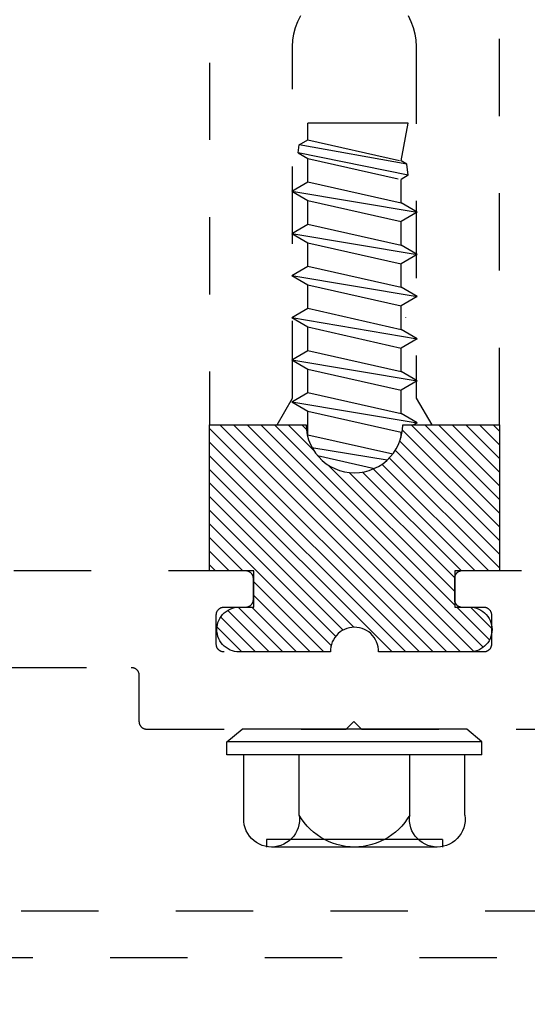
# Model space of a CAD drawing. Units: inches. Extents: x 0 to 108, y 0 to 43.
# Drawn here: x 52 to 53, y 33 to 35 of the extents above; entities that cross this region are included whole.
import ezdxf
from ezdxf import colors
from ezdxf.entities.mleader import LeaderData, LeaderLine
from ezdxf.math import Vec2, Vec3

# ---------------------------------------------------------------- set-up
doc = ezdxf.new("R2010")
doc.units = ezdxf.units.IN
doc.header["$LTSCALE"] = 0.5
doc.header["$MEASUREMENT"] = 0
doc.linetypes.add('HIDDEN2', pattern=[0.1875, 0.125, -0.0625])
for name, color, linetype in [('Arcadia-Access', 9, 'Continuous'), ('Arcadia-Hidden', 1, 'HIDDEN2'), ('Arcadia-Profile', 6, 'Continuous'), ('Arcadia-Shade', 8, 'Continuous'), ('Arcadia-Text', 3, 'Continuous')]:
    doc.layers.add(name, color=color, linetype=linetype)
doc.styles.get("Standard").update_dxf_attribs({"font": 'ARIALN.TTF'})
pattern_1 = [(45, (-30.979591, 80.587372), (-0.0088388348, 0.0088388348), [])]

# ---------------------------------------------------------------- blocks, each defined once
blk = doc.blocks.new('OPG1986IP')
at = {"layer": 'Arcadia-Shade', "lineweight": -3}
h = blk.add_hatch(dxfattribs=at)
h.set_pattern_fill('ANSI31', color=256, scale=0.1, style=0)
h.set_pattern_definition(pattern_1)
h.paths.add_polyline_path([(-0.4324, -0.014), (-0.4274, -0.0098), (-0.4219, -0.0063), (-0.4161, -0.0033), (-0.4101, -0.0009), (-0.4039, 0.0008), (-0.4039, 0.0008), (-0.3974, 0.0019), (-0.3909, 0.0023), (-0.3909, 0.1273), (-0.5799, 0.1273), (-0.5799, 0.0698), (-0.6269, 0.0698), (-0.6269, 0.0888), (-0.627, 0.0918), (-0.6275, 0.0948), (-0.6283, 0.0977), (-0.6294, 0.1006), (-0.6308, 0.1033), (-0.6324, 0.1058), (-0.6343, 0.1082), (-0.6365, 0.1103), (-0.6388, 0.1122), (-0.6414, 0.1139), (-0.6441, 0.1153), (-0.6469, 0.1163), (-0.6498, 0.1171), (-0.6528, 0.1176), (-0.6559, 0.1178), (-0.6589, 0.1176), (-0.6619, 0.1171), (-0.6648, 0.1163), (-0.6677, 0.1153), (-0.6704, 0.1139), (-0.6729, 0.1122), (-0.6753, 0.1103), (-0.6774, 0.1082), (-0.6793, 0.1058), (-0.681, 0.1033), (-0.6824, 0.1006), (-0.6835, 0.0977), (-0.6842, 0.0948), (-0.6847, 0.0918), (-0.6849, 0.0888), (-0.6849, -0.0292), (-0.6816, -0.0293), (-0.6783, -0.0297), (-0.6751, -0.0305), (-0.6719, -0.0316), (-0.669, -0.033), (-0.6661, -0.0348), (-0.6635, -0.0368), (-0.6612, -0.0391), (-0.659, -0.0417), (-0.6572, -0.0444), (-0.6557, -0.0474), (-0.6545, -0.0505), (-0.6536, -0.0537), (-0.6531, -0.0569), (-0.6529, -0.0602), (-0.6531, -0.0635), (-0.6536, -0.0668), (-0.6545, -0.07), (-0.6557, -0.0731), (-0.6572, -0.076), (-0.659, -0.0788), (-0.6612, -0.0813), (-0.6635, -0.0836), (-0.6661, -0.0857), (-0.669, -0.0874), (-0.6719, -0.0889), (-0.6751, -0.09), (-0.6783, -0.0907), (-0.6816, -0.0912), (-0.6849, -0.0912), (-0.6849, -0.2092), (-0.6847, -0.2123), (-0.6842, -0.2153), (-0.6835, -0.2182), (-0.6824, -0.221), (-0.681, -0.2237), (-0.6793, -0.2263), (-0.6774, -0.2286), (-0.6753, -0.2308), (-0.6729, -0.2327), (-0.6704, -0.2343), (-0.6677, -0.2357), (-0.6648, -0.2368), (-0.6619, -0.2376), (-0.6589, -0.2381), (-0.6559, -0.2382), (-0.6528, -0.2381), (-0.6498, -0.2376), (-0.6469, -0.2368), (-0.6441, -0.2357), (-0.6414, -0.2343), (-0.6388, -0.2327), (-0.6365, -0.2308), (-0.6343, -0.2286), (-0.6324, -0.2263), (-0.6308, -0.2237), (-0.6294, -0.221), (-0.6283, -0.2182), (-0.6275, -0.2153), (-0.627, -0.2123), (-0.6269, -0.2092), (-0.6269, -0.1902), (-0.5799, -0.1902), (-0.5799, -0.2469), (-0.579, -0.2477), (-0.3909, -0.2477), (-0.3909, -0.123), (-0.3912, -0.1227), (-0.3974, -0.1223), (-0.4038, -0.1213), (-0.4101, -0.1195), (-0.4161, -0.1172), (-0.4219, -0.1142), (-0.4284, -0.1099), (-0.4283, -0.1098), (-0.4324, -0.1065), (-0.437, -0.1019), (-0.4411, -0.0968), (-0.4446, -0.0913), (-0.4472, -0.0862), (-0.4472, -0.0863), (-0.4498, -0.0794), (-0.4515, -0.0732), (-0.4525, -0.0667), (-0.4529, -0.0602), (-0.4525, -0.0537), (-0.4515, -0.0473), (-0.4498, -0.041), (-0.4475, -0.0349), (-0.4446, -0.0291), (-0.4411, -0.0237), (-0.437, -0.0186)])
h = blk.add_hatch(dxfattribs=at)
h.set_pattern_fill('ANSI31', color=256, scale=0.1, style=0)
h.set_pattern_definition(pattern_1)
h.paths.add_polyline_path([(-0.4324, -0.014), (-0.4274, -0.0098), (-0.4219, -0.0063), (-0.4161, -0.0033), (-0.4101, -0.0009), (-0.4039, 0.0008), (-0.4039, 0.0008), (-0.3974, 0.0019), (-0.3909, 0.0023), (-0.3909, 0.1273), (-0.5799, 0.1273), (-0.5799, 0.0698), (-0.6269, 0.0698), (-0.6269, 0.0888), (-0.627, 0.0918), (-0.6275, 0.0948), (-0.6283, 0.0977), (-0.6294, 0.1006), (-0.6308, 0.1033), (-0.6324, 0.1058), (-0.6343, 0.1082), (-0.6365, 0.1103), (-0.6388, 0.1122), (-0.6414, 0.1139), (-0.6441, 0.1153), (-0.6469, 0.1163), (-0.6498, 0.1171), (-0.6528, 0.1176), (-0.6559, 0.1178), (-0.6589, 0.1176), (-0.6619, 0.1171), (-0.6648, 0.1163), (-0.6677, 0.1153), (-0.6704, 0.1139), (-0.6729, 0.1122), (-0.6753, 0.1103), (-0.6774, 0.1082), (-0.6793, 0.1058), (-0.681, 0.1033), (-0.6824, 0.1006), (-0.6835, 0.0977), (-0.6842, 0.0948), (-0.6847, 0.0918), (-0.6849, 0.0888), (-0.6849, -0.0292), (-0.6816, -0.0293), (-0.6783, -0.0297), (-0.6751, -0.0305), (-0.6719, -0.0316), (-0.669, -0.033), (-0.6661, -0.0348), (-0.6635, -0.0368), (-0.6612, -0.0391), (-0.659, -0.0417), (-0.6572, -0.0444), (-0.6557, -0.0474), (-0.6545, -0.0505), (-0.6536, -0.0537), (-0.6531, -0.0569), (-0.6529, -0.0602), (-0.6531, -0.0635), (-0.6536, -0.0668), (-0.6545, -0.07), (-0.6557, -0.0731), (-0.6572, -0.076), (-0.659, -0.0788), (-0.6612, -0.0813), (-0.6635, -0.0836), (-0.6661, -0.0857), (-0.669, -0.0874), (-0.6719, -0.0889), (-0.6751, -0.09), (-0.6783, -0.0907), (-0.6816, -0.0912), (-0.6849, -0.0912), (-0.6849, -0.2092), (-0.6847, -0.2123), (-0.6842, -0.2153), (-0.6835, -0.2182), (-0.6824, -0.221), (-0.681, -0.2237), (-0.6793, -0.2263), (-0.6774, -0.2286), (-0.6753, -0.2308), (-0.6729, -0.2327), (-0.6704, -0.2343), (-0.6677, -0.2357), (-0.6648, -0.2368), (-0.6619, -0.2376), (-0.6589, -0.2381), (-0.6559, -0.2382), (-0.6528, -0.2381), (-0.6498, -0.2376), (-0.6469, -0.2368), (-0.6441, -0.2357), (-0.6414, -0.2343), (-0.6388, -0.2327), (-0.6365, -0.2308), (-0.6343, -0.2286), (-0.6324, -0.2263), (-0.6308, -0.2237), (-0.6294, -0.221), (-0.6283, -0.2182), (-0.6275, -0.2153), (-0.627, -0.2123), (-0.6269, -0.2092), (-0.6269, -0.1902), (-0.5799, -0.1902), (-0.5799, -0.2469), (-0.579, -0.2477), (-0.3909, -0.2477), (-0.3909, -0.123), (-0.3912, -0.1227), (-0.3974, -0.1223), (-0.4038, -0.1213), (-0.4101, -0.1195), (-0.4161, -0.1172), (-0.4219, -0.1142), (-0.4284, -0.1099), (-0.4283, -0.1098), (-0.4324, -0.1065), (-0.437, -0.1019), (-0.4411, -0.0968), (-0.4446, -0.0913), (-0.4472, -0.0862), (-0.4472, -0.0863), (-0.4498, -0.0794), (-0.4515, -0.0732), (-0.4525, -0.0667), (-0.4529, -0.0602), (-0.4525, -0.0537), (-0.4515, -0.0473), (-0.4498, -0.041), (-0.4475, -0.0349), (-0.4446, -0.0291), (-0.4411, -0.0237), (-0.437, -0.0186)])
at = {"layer": 'Arcadia-Profile'}
blk.add_lwpolyline([(-0.6269, -0.1902), (-0.6269, -0.2092), (-0.627, -0.2123), (-0.6275, -0.2153), (-0.6283, -0.2182), (-0.6294, -0.221), (-0.6308, -0.2237), (-0.6324, -0.2263), (-0.6343, -0.2286), (-0.6365, -0.2308), (-0.6388, -0.2327), (-0.6414, -0.2343), (-0.6441, -0.2357), (-0.6469, -0.2368), (-0.6498, -0.2376), (-0.6528, -0.2381), (-0.6559, -0.2382), (-0.6589, -0.2381), (-0.6619, -0.2376), (-0.6648, -0.2368), (-0.6677, -0.2357), (-0.6704, -0.2343), (-0.6729, -0.2327), (-0.6753, -0.2308), (-0.6774, -0.2286), (-0.6793, -0.2263), (-0.681, -0.2237), (-0.6824, -0.221), (-0.6835, -0.2182), (-0.6842, -0.2153), (-0.6847, -0.2123), (-0.6849, -0.2092), (-0.6849, -0.0912), (-0.6816, -0.0912), (-0.6783, -0.0907), (-0.6751, -0.09), (-0.6719, -0.0889), (-0.669, -0.0874), (-0.6661, -0.0857), (-0.6635, -0.0836), (-0.6612, -0.0813), (-0.659, -0.0788), (-0.6572, -0.076), (-0.6557, -0.0731), (-0.6545, -0.07), (-0.6536, -0.0668), (-0.6531, -0.0635), (-0.6529, -0.0602), (-0.6531, -0.0569), (-0.6536, -0.0537), (-0.6545, -0.0505), (-0.6557, -0.0474), (-0.6572, -0.0444), (-0.659, -0.0417), (-0.6612, -0.0391), (-0.6635, -0.0368), (-0.6661, -0.0348), (-0.669, -0.033), (-0.6719, -0.0316), (-0.6751, -0.0305), (-0.6783, -0.0297), (-0.6816, -0.0293), (-0.6849, -0.0292), (-0.6849, 0.0888), (-0.6847, 0.0918), (-0.6842, 0.0948), (-0.6835, 0.0977), (-0.6824, 0.1006), (-0.681, 0.1033), (-0.6793, 0.1058), (-0.6774, 0.1082), (-0.6753, 0.1103), (-0.6729, 0.1122), (-0.6704, 0.1139), (-0.6677, 0.1153), (-0.6648, 0.1163), (-0.6619, 0.1171), (-0.6589, 0.1176), (-0.6559, 0.1178), (-0.6528, 0.1176), (-0.6498, 0.1171), (-0.6469, 0.1163), (-0.6441, 0.1153), (-0.6414, 0.1139), (-0.6388, 0.1122), (-0.6365, 0.1103), (-0.6343, 0.1082), (-0.6324, 0.1058), (-0.6308, 0.1033), (-0.6294, 0.1006), (-0.6283, 0.0977), (-0.6275, 0.0948), (-0.627, 0.0918), (-0.6269, 0.0888), (-0.6269, 0.0698), (-0.5799, 0.0698), (-0.5799, 0.1273), (-0.3909, 0.1273), (-0.3909, 0.0023), (-0.3974, 0.0019), (-0.4038, 0.0008), (-0.4101, -0.0009), (-0.4161, -0.0033), (-0.4219, -0.0063), (-0.4274, -0.0098), (-0.4324, -0.014), (-0.437, -0.0186), (-0.4411, -0.0237), (-0.4446, -0.0291), (-0.4475, -0.0349), (-0.4498, -0.041), (-0.4515, -0.0473), (-0.4525, -0.0537), (-0.4529, -0.0602), (-0.4525, -0.0667), (-0.4515, -0.0732), (-0.4498, -0.0794), (-0.4475, -0.0855), (-0.4446, -0.0913), (-0.4411, -0.0968), (-0.437, -0.1019), (-0.4324, -0.1065), (-0.4274, -0.1106), (-0.4219, -0.1142), (-0.4161, -0.1172), (-0.4101, -0.1195), (-0.4038, -0.1213), (-0.3974, -0.1223), (-0.3909, -0.1227), (-0.3909, -0.2477), (-0.5799, -0.2477), (-0.5799, -0.1902)], close=True, dxfattribs=at)
blk.add_lwpolyline([(-0.6269, -0.1902), (-0.6269, -0.2092), (-0.627, -0.2123), (-0.6275, -0.2153), (-0.6283, -0.2182), (-0.6294, -0.221), (-0.6308, -0.2237), (-0.6324, -0.2263), (-0.6343, -0.2286), (-0.6365, -0.2308), (-0.6388, -0.2327), (-0.6414, -0.2343), (-0.6441, -0.2357), (-0.6469, -0.2368), (-0.6498, -0.2376), (-0.6528, -0.2381), (-0.6559, -0.2382), (-0.6589, -0.2381), (-0.6619, -0.2376), (-0.6648, -0.2368), (-0.6677, -0.2357), (-0.6704, -0.2343), (-0.6729, -0.2327), (-0.6753, -0.2308), (-0.6774, -0.2286), (-0.6793, -0.2263), (-0.681, -0.2237), (-0.6824, -0.221), (-0.6835, -0.2182), (-0.6842, -0.2153), (-0.6847, -0.2123), (-0.6849, -0.2092), (-0.6849, -0.0912), (-0.6816, -0.0912), (-0.6783, -0.0907), (-0.6751, -0.09), (-0.6719, -0.0889), (-0.669, -0.0874), (-0.6661, -0.0857), (-0.6635, -0.0836), (-0.6612, -0.0813), (-0.659, -0.0788), (-0.6572, -0.076), (-0.6557, -0.0731), (-0.6545, -0.07), (-0.6536, -0.0668), (-0.6531, -0.0635), (-0.6529, -0.0602), (-0.6531, -0.0569), (-0.6536, -0.0537), (-0.6545, -0.0505), (-0.6557, -0.0474), (-0.6572, -0.0444), (-0.659, -0.0417), (-0.6612, -0.0391), (-0.6635, -0.0368), (-0.6661, -0.0348), (-0.669, -0.033), (-0.6719, -0.0316), (-0.6751, -0.0305), (-0.6783, -0.0297), (-0.6816, -0.0293), (-0.6849, -0.0292), (-0.6849, 0.0888), (-0.6847, 0.0918), (-0.6842, 0.0948), (-0.6835, 0.0977), (-0.6824, 0.1006), (-0.681, 0.1033), (-0.6793, 0.1058), (-0.6774, 0.1082), (-0.6753, 0.1103), (-0.6729, 0.1122), (-0.6704, 0.1139), (-0.6677, 0.1153), (-0.6648, 0.1163), (-0.6619, 0.1171), (-0.6589, 0.1176), (-0.6559, 0.1178), (-0.6528, 0.1176), (-0.6498, 0.1171), (-0.6469, 0.1163), (-0.6441, 0.1153), (-0.6414, 0.1139), (-0.6388, 0.1122), (-0.6365, 0.1103), (-0.6343, 0.1082), (-0.6324, 0.1058), (-0.6308, 0.1033), (-0.6294, 0.1006), (-0.6283, 0.0977), (-0.6275, 0.0948), (-0.627, 0.0918), (-0.6269, 0.0888), (-0.6269, 0.0698), (-0.5799, 0.0698), (-0.5799, 0.1273), (-0.3909, 0.1273), (-0.3909, 0.0023), (-0.3974, 0.0019), (-0.4038, 0.0008), (-0.4101, -0.0009), (-0.4161, -0.0033), (-0.4219, -0.0063), (-0.4274, -0.0098), (-0.4324, -0.014), (-0.437, -0.0186), (-0.4411, -0.0237), (-0.4446, -0.0291), (-0.4475, -0.0349), (-0.4498, -0.041), (-0.4515, -0.0473), (-0.4525, -0.0537), (-0.4529, -0.0602), (-0.4525, -0.0667), (-0.4515, -0.0732), (-0.4498, -0.0794), (-0.4475, -0.0855), (-0.4446, -0.0913), (-0.4411, -0.0968), (-0.437, -0.1019), (-0.4324, -0.1065), (-0.4274, -0.1106), (-0.4219, -0.1142), (-0.4161, -0.1172), (-0.4101, -0.1195), (-0.4038, -0.1213), (-0.3974, -0.1223), (-0.3909, -0.1227), (-0.3909, -0.2477), (-0.5799, -0.2477), (-0.5799, -0.1902)], close=True, dxfattribs=at)
at = {"layer": 'Arcadia-Profile', "extrusion": (0, -1e-16, -1)}
for points in [[(0.818, -0.2252), (0.818, 0.1048)], [(0.818, 0.1048), (0.8015, 0.1048)], [(0.818, -0.2252), (0.818, 0.1048)], [(0.818, 0.1048), (0.8015, 0.1048)], [(0.8015, -0.2252), (0.8015, 0.1048)], [(0.8015, 0.1048), (0.785, 0.0851)], [(0.8015, -0.2252), (0.8015, 0.1048)], [(0.8015, 0.1048), (0.785, 0.0851)], [(0.8964, 0.0112), (0.9005, 0.0109), (0.9046, 0.011), (0.9086, 0.0116), (0.9126, 0.0127), (0.9164, 0.0142), (0.9201, 0.0161), (0.9235, 0.0184), (0.9266, 0.0211), (0.9293, 0.0241), (0.9317, 0.0275), (0.9338, 0.0311), (0.9354, 0.0348), (0.9365, 0.0388), (0.9372, 0.0428), (0.9375, 0.0469), (0.9372, 0.051), (0.9365, 0.0551), (0.9354, 0.059), (0.9338, 0.0628), (0.9317, 0.0664), (0.9293, 0.0697), (0.9266, 0.0728), (0.9235, 0.0755), (0.9201, 0.0778), (0.9164, 0.0797), (0.9126, 0.0812), (0.9086, 0.0823), (0.9046, 0.0829), (0.9005, 0.083), (0.8964, 0.0827)], [(0.8964, 0.0112), (0.9005, 0.0109), (0.9046, 0.011), (0.9086, 0.0116), (0.9126, 0.0127), (0.9164, 0.0142), (0.9201, 0.0161), (0.9235, 0.0184), (0.9266, 0.0211), (0.9293, 0.0241), (0.9317, 0.0275), (0.9338, 0.0311), (0.9354, 0.0348), (0.9365, 0.0388), (0.9372, 0.0428), (0.9375, 0.0469), (0.9372, 0.051), (0.9365, 0.0551), (0.9354, 0.059), (0.9338, 0.0628), (0.9317, 0.0664), (0.9293, 0.0697), (0.9266, 0.0728), (0.9235, 0.0755), (0.9201, 0.0778), (0.9164, 0.0797), (0.9126, 0.0812), (0.9086, 0.0823), (0.9046, 0.0829), (0.9005, 0.083), (0.8964, 0.0827)], [(0.8964, 0.0827), (0.818, 0.0827)], [(0.8964, 0.0827), (0.818, 0.0827)], [(0.785, -0.2056), (0.785, 0.0851)], [(0.785, -0.2056), (0.785, 0.0851)], [(0.9276, 0.0536), (0.9375, 0.0536)], [(0.9276, 0.0536), (0.9375, 0.0536)], [(0.9276, -0.1741), (0.9276, 0.0536)], [(0.9276, -0.1741), (0.9276, 0.0536)], [(0.9375, -0.1674), (0.9375, 0.0469)], [(0.9375, -0.1674), (0.9375, 0.0469)], [(0.361, 0.0209), (0.3883, -0.1414)], [(0.361, 0.0209), (0.3883, -0.1414)], [(0.361, 0.0209), (0.3731, 0)], [(0.361, 0.0209), (0.3731, 0)], [(0.361, 0.0209), (0.3489, 0)], [(0.361, 0.0209), (0.3489, 0)], [(0.3065, 0.0209), (0.3337, -0.1414)], [(0.3065, 0.0209), (0.3337, -0.1414)], [(0.3065, 0.0209), (0.3186, 0)], [(0.3065, 0.0209), (0.3186, 0)], [(0.3065, 0.0209), (0.2944, 0)], [(0.3065, 0.0209), (0.2944, 0)], [(0.2519, 0.0209), (0.2792, -0.1414)], [(0.2519, 0.0209), (0.2792, -0.1414)], [(0.2519, 0.0209), (0.264, 0)], [(0.2519, 0.0209), (0.264, 0)], [(0.2519, 0.0209), (0.2398, 0)], [(0.2519, 0.0209), (0.2398, 0)], [(0.1973, 0.0209), (0.2246, -0.1414)], [(0.1973, 0.0209), (0.2246, -0.1414)], [(0.1973, 0.0209), (0.2094, 0)], [(0.1973, 0.0209), (0.2094, 0)], [(0.1973, 0.0209), (0.1853, 0)], [(0.1973, 0.0209), (0.1853, 0)], [(0.1428, 0.0209), (0.1701, -0.1414)], [(0.1428, 0.0209), (0.1701, -0.1414)], [(0.1428, 0.0209), (0.1549, 0)], [(0.1428, 0.0209), (0.1549, 0)], [(0.1428, 0.0209), (0.1307, 0)], [(0.1428, 0.0209), (0.1307, 0)], [(0.0882, 0.0209), (0.1155, -0.1414)], [(0.0882, 0.0209), (0.1155, -0.1414)], [(0.0882, 0.0209), (0.1003, 0)], [(0.0882, 0.0209), (0.1003, 0)], [(0.0882, 0.0209), (0.0761, 0)], [(0.0882, 0.0209), (0.0761, 0)], [(0.8964, -0.1317), (0.9012, -0.1286), (0.9059, -0.1252), (0.9103, -0.1215), (0.9144, -0.1175), (0.9182, -0.1132), (0.9218, -0.1087), (0.925, -0.1039), (0.9278, -0.0989), (0.9304, -0.0937), (0.9325, -0.0884), (0.9343, -0.0829), (0.9357, -0.0774), (0.9367, -0.0717), (0.9373, -0.066), (0.9375, -0.0602), (0.9373, -0.0545), (0.9367, -0.0488), (0.9357, -0.0431), (0.9343, -0.0375), (0.9325, -0.032), (0.9304, -0.0267), (0.9278, -0.0215), (0.925, -0.0166), (0.9218, -0.0118), (0.9182, -0.0072), (0.9144, -0.003), (0.9103, 0.001), (0.9059, 0.0048), (0.9012, 0.0082), (0.8964, 0.0112)], [(0.8964, -0.1317), (0.9012, -0.1286), (0.9059, -0.1252), (0.9103, -0.1215), (0.9144, -0.1175), (0.9182, -0.1132), (0.9218, -0.1087), (0.925, -0.1039), (0.9278, -0.0989), (0.9304, -0.0937), (0.9325, -0.0884), (0.9343, -0.0829), (0.9357, -0.0774), (0.9367, -0.0717), (0.9373, -0.066), (0.9375, -0.0602), (0.9373, -0.0545), (0.9367, -0.0488), (0.9357, -0.0431), (0.9343, -0.0375), (0.9325, -0.032), (0.9304, -0.0267), (0.9278, -0.0215), (0.925, -0.0166), (0.9218, -0.0118), (0.9182, -0.0072), (0.9144, -0.003), (0.9103, 0.001), (0.9059, 0.0048), (0.9012, 0.0082), (0.8964, 0.0112)], [(0.8964, 0.0112), (0.818, 0.0112)], [(0.8964, 0.0112), (0.818, 0.0112)], [(0.4035, 0), (0.4284, -0.1099)], [(0.4035, 0), (0.4284, -0.1099)], [(0.4039, 0.0008), (0.4035, 0)], [(0.4039, 0.0008), (0.4035, 0)], [(0.4035, 0), (0.3731, 0)], [(0.4035, 0), (0.3731, 0)], [(0.3731, 0), (0.4004, -0.1205)], [(0.3731, 0), (0.4004, -0.1205)], [(0.3489, 0), (0.3762, -0.1205)], [(0.3489, 0), (0.3762, -0.1205)], [(0.3489, 0), (0.3186, 0)], [(0.3489, 0), (0.3186, 0)], [(0.3186, 0), (0.3458, -0.1205)], [(0.3186, 0), (0.3458, -0.1205)], [(0.2944, 0), (0.3216, -0.1205)], [(0.2944, 0), (0.3216, -0.1205)], [(0.2944, 0), (0.264, 0)], [(0.2944, 0), (0.264, 0)], [(0.264, 0), (0.2913, -0.1205)], [(0.264, 0), (0.2913, -0.1205)], [(0.2398, 0), (0.2671, -0.1205)], [(0.2398, 0), (0.2671, -0.1205)], [(0.2398, 0), (0.2094, 0)], [(0.2398, 0), (0.2094, 0)], [(0.2094, 0), (0.2367, -0.1205)], [(0.2094, 0), (0.2367, -0.1205)], [(0.1853, 0), (0.2125, -0.1205)], [(0.1853, 0), (0.2125, -0.1205)], [(0.1853, 0), (0.1549, 0)], [(0.1853, 0), (0.1549, 0)], [(0.1549, 0), (0.1822, -0.1205)], [(0.1549, 0), (0.1822, -0.1205)], [(0.1307, 0), (0.158, -0.1205)], [(0.1307, 0), (0.158, -0.1205)], [(0.1307, 0), (0.1003, 0)], [(0.1307, 0), (0.1003, 0)], [(0.1003, 0), (0.1276, -0.1205)], [(0.1003, 0), (0.1276, -0.1205)], [(0.0761, 0), (0.1034, -0.1205)], [(0.0761, 0), (0.1034, -0.1205)], [(0.0761, 0), (0.0458, 0)], [(0.0761, 0), (0.0458, 0)], [(0.0676, -0.1298), (0.0385, 0.0127)], [(0.0676, -0.1298), (0.0385, 0.0127)], [(0.0531, -0.1278), (0.0281, 0.0112)], [(0.0531, -0.1278), (0.0281, 0.0112)], [(0.0216, 0), (0.0484, -0.1183)], [(0.0216, 0), (0.0484, -0.1183)], [(0.0385, 0.0127), (0.0458, 0)], [(0.0385, 0.0127), (0.0458, 0)], [(0.0385, 0.0127), (0.0281, 0.0112)], [(0.0385, 0.0127), (0.0281, 0.0112)], [(0.0281, 0.0112), (0.0216, 0)], [(0.0281, 0.0112), (0.0216, 0)], [(0.0216, 0), (0, 0)], [(0.0216, 0), (0, 0)], [(0, -0.1297), (0, 0)], [(0, -0.1297), (0, 0)], [(0.4304, -0.0123), (0.4472, -0.0863)], [(0.4304, -0.0123), (0.4472, -0.0863)], [(0.42, -0.0052), (0.4363, -0.1026)], [(0.42, -0.0052), (0.4363, -0.1026)], [(0.0458, 0), (0.0722, -0.1168)], [(0.0458, 0), (0.0722, -0.1168)], [(0.4071, -0.1205), (0.4004, -0.1205)], [(0.4071, -0.1205), (0.4004, -0.1205)], [(0.3911, -0.1227), (0.3909, -0.123)], [(0.3911, -0.1227), (0.3909, -0.123)], [(0.3883, -0.1414), (0.3762, -0.1205)], [(0.3883, -0.1414), (0.3762, -0.1205)], [(0.3762, -0.1205), (0.3458, -0.1205)], [(0.3762, -0.1205), (0.3458, -0.1205)], [(0.3337, -0.1414), (0.3458, -0.1205)], [(0.3337, -0.1414), (0.3458, -0.1205)], [(0.3337, -0.1414), (0.3216, -0.1205)], [(0.3337, -0.1414), (0.3216, -0.1205)], [(0.3216, -0.1205), (0.2913, -0.1205)], [(0.3216, -0.1205), (0.2913, -0.1205)], [(0.2792, -0.1414), (0.2913, -0.1205)], [(0.2792, -0.1414), (0.2913, -0.1205)], [(0.2792, -0.1414), (0.2671, -0.1205)], [(0.2792, -0.1414), (0.2671, -0.1205)], [(0.2671, -0.1205), (0.2367, -0.1205)], [(0.2671, -0.1205), (0.2367, -0.1205)], [(0.2521, -0.1266), (0.2519, -0.1266)], [(0.2521, -0.1266), (0.2519, -0.1266)], [(0.2246, -0.1414), (0.2367, -0.1205)], [(0.2246, -0.1414), (0.2367, -0.1205)], [(0.2246, -0.1414), (0.2125, -0.1205)], [(0.2246, -0.1414), (0.2125, -0.1205)], [(0.2125, -0.1205), (0.1822, -0.1205)], [(0.2125, -0.1205), (0.1822, -0.1205)], [(0.1701, -0.1414), (0.1822, -0.1205)], [(0.1701, -0.1414), (0.1822, -0.1205)], [(0.1701, -0.1414), (0.158, -0.1205)], [(0.1701, -0.1414), (0.158, -0.1205)], [(0.158, -0.1205), (0.1276, -0.1205)], [(0.158, -0.1205), (0.1276, -0.1205)], [(0.1155, -0.1414), (0.1276, -0.1205)], [(0.1155, -0.1414), (0.1276, -0.1205)], [(0.1155, -0.1414), (0.1034, -0.1205)], [(0.1155, -0.1414), (0.1034, -0.1205)], [(0.1034, -0.1205), (0.0731, -0.1205)], [(0.1034, -0.1205), (0.0731, -0.1205)], [(0.0676, -0.1298), (0.0731, -0.1205)], [(0.0676, -0.1298), (0.0731, -0.1205)], [(0.0676, -0.1298), (0.0729, -0.1207)], [(0.0676, -0.1298), (0.0729, -0.1207)], [(0.0531, -0.1278), (0.049, -0.1206)], [(0.0531, -0.1278), (0.049, -0.1206)], [(0.049, -0.1206), (0, -0.1297)], [(0.049, -0.1206), (0, -0.1297)], [(0.8964, -0.2031), (0.9005, -0.2035), (0.9046, -0.2033), (0.9086, -0.2027), (0.9126, -0.2017), (0.9164, -0.2002), (0.9201, -0.1983), (0.9235, -0.1959), (0.9266, -0.1932), (0.9293, -0.1902), (0.9317, -0.1869), (0.9338, -0.1833), (0.9354, -0.1795), (0.9365, -0.1756), (0.9372, -0.1715), (0.9375, -0.1674), (0.9372, -0.1633), (0.9365, -0.1592), (0.9354, -0.1553), (0.9338, -0.1515), (0.9317, -0.1479), (0.9293, -0.1446), (0.9266, -0.1416), (0.9235, -0.1389), (0.9201, -0.1365), (0.9164, -0.1346), (0.9126, -0.1331), (0.9086, -0.1321), (0.9046, -0.1315), (0.9005, -0.1313), (0.8964, -0.1317)], [(0.8964, -0.2031), (0.9005, -0.2035), (0.9046, -0.2033), (0.9086, -0.2027), (0.9126, -0.2017), (0.9164, -0.2002), (0.9201, -0.1983), (0.9235, -0.1959), (0.9266, -0.1932), (0.9293, -0.1902), (0.9317, -0.1869), (0.9338, -0.1833), (0.9354, -0.1795), (0.9365, -0.1756), (0.9372, -0.1715), (0.9375, -0.1674), (0.9372, -0.1633), (0.9365, -0.1592), (0.9354, -0.1553), (0.9338, -0.1515), (0.9317, -0.1479), (0.9293, -0.1446), (0.9266, -0.1416), (0.9235, -0.1389), (0.9201, -0.1365), (0.9164, -0.1346), (0.9126, -0.1331), (0.9086, -0.1321), (0.9046, -0.1315), (0.9005, -0.1313), (0.8964, -0.1317)], [(0.8964, -0.1317), (0.818, -0.1317)], [(0.8964, -0.1317), (0.818, -0.1317)], [(0.3883, -0.1414), (0.3909, -0.1369)], [(0.3883, -0.1414), (0.3909, -0.1369)], [(0.0676, -0.1298), (0.0531, -0.1278)], [(0.0676, -0.1298), (0.0531, -0.1278)], [(0.9276, -0.1741), (0.9375, -0.1741)], [(0.9276, -0.1741), (0.9375, -0.1741)], [(0.8964, -0.2031), (0.818, -0.2031)], [(0.8964, -0.2031), (0.818, -0.2031)], [(0.8015, -0.2252), (0.785, -0.2056)], [(0.8015, -0.2252), (0.785, -0.2056)], [(0.818, -0.2252), (0.8015, -0.2252)], [(0.818, -0.2252), (0.8015, -0.2252)]]:
    blk.add_lwpolyline(points, dxfattribs=at)
at = {"layer": 'Arcadia-Profile'}
blk.add_lwpolyline([(-0.5799, -0.2469), (-0.579, -0.2477)], dxfattribs=at)
blk.add_lwpolyline([(-0.5799, -0.2469), (-0.579, -0.2477)], dxfattribs=at)

msp = doc.modelspace()

# ---------------------------------------------------------------- linework, layer by layer
at = {"layer": 'Arcadia-Hidden'}
for points in [[(52.73557, 35.23825), (52.73557, 34.1692), (52.82307, 34.1692), (52.84307, 34.20384), (52.84307, 34.65922), (52.84351, 34.66759), (52.84482, 34.67586), (52.84699, 34.68395), (52.84999, 34.69176), (52.85379, 34.69923)], [(52.99236, 34.69923), (52.99617, 34.69176), (52.99917, 34.68395), (53.00133, 34.67586), (53.00264, 34.66759), (53.00308, 34.65922), (53.00308, 34.20384), (53.02308, 34.1692), (53.11059, 34.1692), (53.11059, 35.23825)], [(53.73913, 33.9802), (53.06233, 33.9802), (53.06181, 33.98019), (53.06129, 33.98015), (53.06077, 33.98008), (53.06025, 33.97998), (53.05974, 33.97986), (53.05924, 33.97971), (53.05875, 33.97954), (53.05826, 33.97934), (53.05779, 33.97911), (53.05733, 33.97886), (53.05689, 33.97859), (53.05645, 33.97829), (53.05604, 33.97797), (53.05564, 33.97763), (53.05526, 33.97727), (53.0549, 33.97689), (53.05456, 33.97649), (53.05424, 33.97608), (53.05395, 33.97565), (53.05367, 33.9752), (53.05342, 33.97474), (53.0532, 33.97427), (53.053, 33.97378), (53.05282, 33.97329), (53.05267, 33.97279), (53.05255, 33.97228), (53.05245, 33.97176), (53.05239, 33.97125), (53.05235, 33.97072), (53.05233, 33.9702), (53.05233, 33.9432), (53.05235, 33.94268), (53.05239, 33.94215), (53.05245, 33.94164), (53.05255, 33.94112), (53.05267, 33.94061), (53.05282, 33.94011), (53.053, 33.93962), (53.0532, 33.93913), (53.05342, 33.93866), (53.05367, 33.9382), (53.05395, 33.93775), (53.05424, 33.93732), (53.05456, 33.93691), (53.0549, 33.93651), (53.05526, 33.93613), (53.05564, 33.93577), (53.05604, 33.93543), (53.05645, 33.93511), (53.05689, 33.93481), (53.05733, 33.93454), (53.05779, 33.93429), (53.05826, 33.93406), (53.05875, 33.93386), (53.05924, 33.93369), (53.05974, 33.93354), (53.06025, 33.93342), (53.06077, 33.93332), (53.06129, 33.93325), (53.06181, 33.93321), (53.06233, 33.9332), (53.09033, 33.9332), (53.09086, 33.93319), (53.09138, 33.93315), (53.0919, 33.93308), (53.09241, 33.93298), (53.09292, 33.93286), (53.09342, 33.93271), (53.09392, 33.93254), (53.0944, 33.93234), (53.09487, 33.93211), (53.09533, 33.93186), (53.09578, 33.93159), (53.09621, 33.93129), (53.09663, 33.93097), (53.09702, 33.93063), (53.0974, 33.93027), (53.09776, 33.92989), (53.0981, 33.92949), (53.09842, 33.92908), (53.09872, 33.92865), (53.09899, 33.9282), (53.09924, 33.92774), (53.09947, 33.92727), (53.09967, 33.92678), (53.09984, 33.92629), (53.09999, 33.92579), (53.10011, 33.92528), (53.10021, 33.92476), (53.10028, 33.92425), (53.10032, 33.92372), (53.10033, 33.9232), (53.10033, 33.8852), (53.10032, 33.88468), (53.10028, 33.88415), (53.10021, 33.88364), (53.10011, 33.88312), (53.09999, 33.88261), (53.09984, 33.88211), (53.09967, 33.88162), (53.09947, 33.88113), (53.09924, 33.88066), (53.09899, 33.8802), (53.09872, 33.87975), (53.09842, 33.87932), (53.0981, 33.87891), (53.09776, 33.87851), (53.0974, 33.87813), (53.09702, 33.87777), (53.09663, 33.87743), (53.09621, 33.87711), (53.09578, 33.87681), (53.09533, 33.87654), (53.09487, 33.87629), (53.0944, 33.87606), (53.09392, 33.87586), (53.09342, 33.87569), (53.09292, 33.87554), (53.09241, 33.87542), (53.0919, 33.87532), (53.09138, 33.87525), (53.09086, 33.87521), (53.09033, 33.8752), (52.75433, 33.8752), (52.75381, 33.87521), (52.75329, 33.87525), (52.75277, 33.87532), (52.75225, 33.87542), (52.75174, 33.87554), (52.75124, 33.87569), (52.75075, 33.87586), (52.75026, 33.87606), (52.74979, 33.87629), (52.74933, 33.87654), (52.74889, 33.87681), (52.74845, 33.87711), (52.74804, 33.87743), (52.74764, 33.87777), (52.74726, 33.87813), (52.7469, 33.87851), (52.74656, 33.87891), (52.74624, 33.87932), (52.74595, 33.87975), (52.74567, 33.8802), (52.74542, 33.88066), (52.7452, 33.88113), (52.745, 33.88162), (52.74482, 33.88211), (52.74467, 33.88261), (52.74455, 33.88312), (52.74445, 33.88364), (52.74439, 33.88415), (52.74435, 33.88468), (52.74433, 33.8852), (52.74433, 33.9232), (52.74435, 33.92372), (52.74439, 33.92425), (52.74445, 33.92476), (52.74455, 33.92528), (52.74467, 33.92579), (52.74482, 33.92629), (52.745, 33.92678), (52.7452, 33.92727), (52.74542, 33.92774), (52.74567, 33.9282), (52.74595, 33.92865), (52.74624, 33.92908), (52.74656, 33.92949), (52.7469, 33.92989), (52.74726, 33.93027), (52.74764, 33.93063), (52.74804, 33.93097), (52.74845, 33.93129), (52.74889, 33.93159), (52.74933, 33.93186), (52.74979, 33.93211), (52.75026, 33.93234), (52.75075, 33.93254), (52.75124, 33.93271), (52.75174, 33.93286), (52.75225, 33.93298), (52.75277, 33.93308), (52.75329, 33.93315), (52.75381, 33.93319), (52.75433, 33.9332), (52.78233, 33.9332), (52.78286, 33.93321), (52.78338, 33.93325), (52.7839, 33.93332), (52.78441, 33.93342), (52.78492, 33.93354), (52.78542, 33.93369), (52.78592, 33.93386), (52.7864, 33.93406), (52.78687, 33.93429), (52.78733, 33.93454), (52.78778, 33.93481), (52.78821, 33.93511), (52.78862, 33.93543), (52.78902, 33.93577), (52.7894, 33.93613), (52.78976, 33.93651), (52.7901, 33.93691), (52.79042, 33.93732), (52.79072, 33.93775), (52.79099, 33.9382), (52.79124, 33.93866), (52.79147, 33.93913), (52.79167, 33.93962), (52.79184, 33.94011), (52.79199, 33.94061), (52.79211, 33.94112), (52.79221, 33.94164), (52.79228, 33.94215), (52.79232, 33.94268), (52.79233, 33.9432), (52.79233, 33.9702), (52.79232, 33.97072), (52.79228, 33.97125), (52.79221, 33.97176), (52.79211, 33.97228), (52.79199, 33.97279), (52.79184, 33.97329), (52.79167, 33.97378), (52.79147, 33.97427), (52.79124, 33.97474), (52.79099, 33.9752), (52.79072, 33.97565), (52.79042, 33.97608), (52.7901, 33.97649), (52.78976, 33.97689), (52.7894, 33.97727), (52.78902, 33.97763), (52.78862, 33.97797), (52.78821, 33.97829), (52.78778, 33.97859), (52.78733, 33.97886), (52.78687, 33.97911), (52.7864, 33.97934), (52.78592, 33.97954), (52.78542, 33.97971), (52.78492, 33.97986), (52.78441, 33.97998), (52.7839, 33.98008), (52.78338, 33.98015), (52.78286, 33.98019), (52.78233, 33.9802), (52.10554, 33.9802)], [(52.27633, 33.8552), (52.63433, 33.8552), (52.63486, 33.85519), (52.63538, 33.85515), (52.6359, 33.85508), (52.63641, 33.85498), (52.63692, 33.85486), (52.63742, 33.85471), (52.63792, 33.85454), (52.6384, 33.85434), (52.63887, 33.85411), (52.63933, 33.85386), (52.63978, 33.85359), (52.64021, 33.85329), (52.64062, 33.85297), (52.64102, 33.85263), (52.6414, 33.85227), (52.64176, 33.85189), (52.6421, 33.85149), (52.64242, 33.85108), (52.64272, 33.85065), (52.64299, 33.8502), (52.64324, 33.84974), (52.64347, 33.84927), (52.64367, 33.84878), (52.64384, 33.84829), (52.64399, 33.84779), (52.64411, 33.84728), (52.64421, 33.84676), (52.64428, 33.84625), (52.64432, 33.84572), (52.64433, 33.8452), (52.64433, 33.7852), (52.64435, 33.78468), (52.64439, 33.78415), (52.64445, 33.78364), (52.64455, 33.78312), (52.64467, 33.78261), (52.64482, 33.78211), (52.645, 33.78162), (52.6452, 33.78113), (52.64542, 33.78066), (52.64567, 33.7802), (52.64595, 33.77975), (52.64624, 33.77932), (52.64656, 33.77891), (52.6469, 33.77851), (52.64726, 33.77813), (52.64764, 33.77777), (52.64804, 33.77743), (52.64845, 33.77711), (52.64889, 33.77681), (52.64933, 33.77654), (52.64979, 33.77629), (52.65026, 33.77606), (52.65075, 33.77586), (52.65124, 33.77569), (52.65174, 33.77554), (52.65225, 33.77542), (52.65277, 33.77532), (52.65329, 33.77525), (52.65381, 33.77521), (52.65433, 33.7752), (52.91233, 33.7752), (52.92233, 33.7852), (52.93233, 33.7752), (53.19033, 33.7752)], [(53.99213, 33.53937), (51.85213, 33.53937)], [(51.80713, 33.47937), (54.03713, 33.47937)]]:
    msp.add_lwpolyline(points, dxfattribs=at)

# ---------------------------------------------------------------- block references
at = {"layer": 'Arcadia-Access', "rotation": 90}
msp.add_blockref('OPG1986IP', (52.86284, 34.56007), dxfattribs=at)

# ---------------------------------------------------------------- leaders
at = {"layer": 'Arcadia-Text', "lineweight": -3}
ml = msp.add_multileader_mtext('Standard', dxfattribs=at)
ml.set_content('OPG1985 Gasket', color=256)
ml.set_leader_properties()
ml.build(insert=Vec2(0, 0))
ml.multileader.update_dxf_attribs({"dogleg_length": 0.36, "arrow_head_size": 0.24})
ctx = ml.context
ctx.base_point, ctx.char_height, ctx.arrow_head_size, ctx.landing_gap_size, ctx.plane_origin = Vec3(51.41754, 32.80105), 0.18, 0.24, 0.18, Vec3(50.40488, 28.16806)
notes = []
notes.append((ctx, [(0, (1, 1, 0), (51.29811, 32.80105), (1, 0), 0.11943, [(0, [(51.74213, 34.06234)], 0, [])])]))
ctx.mtext.insert, ctx.mtext.flow_direction = Vec3(51.59754, 32.89258), 5
for ctx, leaders in notes:
    for number, flags, end, landing, length, lines in leaders:
        leader = LeaderData()
        leader.index, (leader.has_last_leader_line, leader.has_dogleg_vector, leader.attachment_direction) = number, flags
        leader.last_leader_point, leader.dogleg_vector, leader.dogleg_length = Vec3(end), Vec3(landing), length
        for number, points, colour, breaks in lines:
            line = LeaderLine()
            line.index, line.vertices, line.color, line.breaks = number, Vec3.list(points), colors.encode_raw_color(colour), breaks
            leader.lines.append(line)
        ctx.leaders.append(leader)

doc.saveas('drawing.dxf')
